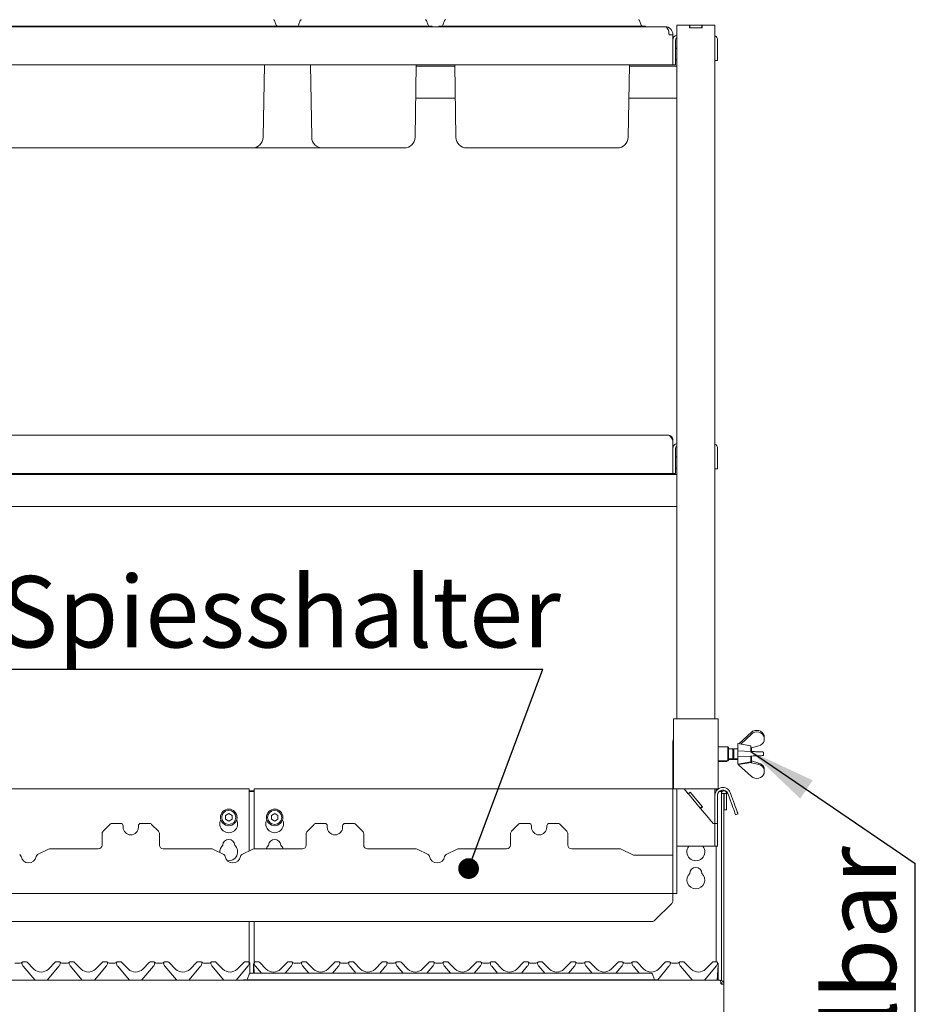
# Paper-space layout 'GMAE+Etagere' of a CAD drawing. Units: millimetres. Extents: x 5 to 415, y 5 to 292.
# Drawn here: x 119 to 162, y 195 to 243 of the extents above; entities that cross this region are included whole.
import ezdxf

# ---------------------------------------------------------------- set-up
doc = ezdxf.new("R2010")
doc.units = ezdxf.units.MM
doc.layers.add('BEMAßUNG', color=96, linetype='Continuous')
doc.styles.add('SLDTEXTSTYLE0', font='TXT', dxfattribs={"width": 0.75})
doc.dimstyles.new('SLDDIMSTYLE0', dxfattribs={"dimtxt": 3.5, "dimasz": 3.302, "dimexe": 0, "dimexo": 0.0625, "dimgap": 0.875, "dimtad": 1, "dimlfac": 16, "dimrnd": 1e-09, "dimzin": 12, "dimdsep": 46, "dimtxsty": 'SLDTEXTSTYLE0', "dimsah": 1, "dimcen": 0.09, "dimadec": 0, "dimazin": 3, "dimtfac": 1, "dimtofl": 0, "dimtmove": 0, "dimatfit": 3, "dimfxl": 0, "dimfrac": 2, "dimtolj": 1, "dimtzin": 12, "dimarcsym": 0})
doc.dimstyles.new('SLDDIMSTYLE3', dxfattribs={"dimtxt": 0.18, "dimasz": 3.302, "dimexe": 0, "dimexo": 0.0625, "dimgap": 0, "dimtad": 0, "dimtih": 1, "dimtoh": 1, "dimdec": 0, "dimrnd": 1e-09, "dimzin": 0, "dimdsep": 46, "dimtxsty": 'Standard', "dimsah": 1, "dimcen": 0.09, "dimadec": 0, "dimazin": 0, "dimtfac": 3.302, "dimtdec": 0, "dimtofl": 0, "dimtmove": 0, "dimatfit": 3, "dimfxl": 0, "dimfrac": 2, "dimtolj": 1, "dimtzin": 0, "dimarcsym": 0})
doc.dimstyles.new('SLDDIMSTYLE4', dxfattribs={"dimtxt": 0.18, "dimasz": 1.016, "dimexe": 0, "dimexo": 0.0625, "dimgap": 0, "dimtad": 0, "dimtih": 1, "dimtoh": 1, "dimdec": 0, "dimrnd": 1e-09, "dimzin": 0, "dimdsep": 46, "dimtxsty": 'Standard', "dimblk1": 'DOT', "dimblk2": 'DOT', "dimsah": 1, "dimcen": 0.09, "dimadec": 0, "dimazin": 0, "dimtfac": 1.016, "dimtdec": 0, "dimtofl": 0, "dimtmove": 0, "dimatfit": 3, "dimldrblk": 'DOT', "dimfxl": 0, "dimfrac": 2, "dimtolj": 1, "dimtzin": 0, "dimarcsym": 0})

# ---------------------------------------------------------------- blocks, each defined once
blk = doc.blocks.new('_D_16')
at = {"layer": 'BEMAßUNG'}
for p, q in [((45.411, 243.575), (45.411, 249.064)), ((152.661, 243.575), (152.661, 249.064)), ((45.411, 248.064), (152.661, 248.064))]:
    blk.add_line(p, q, dxfattribs=at)
for points in [[(45.411, 248.064), (48.713, 247.556), (48.713, 248.572)], [(152.661, 248.064), (149.359, 248.572), (149.359, 247.556)]]:
    blk.add_solid(points, dxfattribs=at)
at = {"layer": 'BEMAßUNG', "insert": (98.918, 252.576), "char_height": 3.5, "attachment_point": 1, "style": 'SLDTEXTSTYLE0'}
blk.add_mtext('1716', dxfattribs=at)
blk = doc.blocks.new('SW_NOTE_13')
at = {"layer": 'BEMAßUNG', "color": 0}
blk.add_line((-26.198, 0), (0, 0), dxfattribs=at)
at = {"layer": 'BEMAßUNG', "color": 0, "insert": (-26.596, 4.571), "char_height": 3.5, "attachment_point": 1, "style": 'SLDTEXTSTYLE0'}
blk.add_mtext('Spiesshalter', dxfattribs=at)
blk = doc.blocks.new('_DOT')
at = {"color": 0, "linetype": 'ByBlock', "lineweight": -2}
blk.add_line((-0.5, 0), (-1, 0), dxfattribs=at)
at = {"color": 0, "linetype": 'ByBlock', "const_width": 0.5}
blk.add_lwpolyline([(-0.25, 0, 1), (0.25, 0, 1)], format="xyb", close=True, dxfattribs=at)
blk = doc.blocks.new('SW_NOTE_14')
at = {"layer": 'BEMAßUNG', "color": 0}
blk.add_line((0, -40.291), (0, 0), dxfattribs=at)
at = {"layer": 'BEMAßUNG', "color": 0, "insert": (-4.445, -40.758), "char_height": 3.5, "attachment_point": 1, "rotation": 90, "style": 'SLDTEXTSTYLE0'}
blk.add_mtext('vertikal einstellbar', dxfattribs=at)

psp = doc.layouts.new('GMAE+Etagere')

# ---------------------------------------------------------------- linework, layer by layer
at = {"color": 7, "linetype": 'Continuous', "lineweight": 15}
for p, q in [((131.09379, 242.79978), (131.1776, 242.56953)), ((132.35384, 242.79978), (132.27003, 242.56953)), ((138.53129, 242.79978), (138.61509, 242.56953)), ((139.41634, 242.79978), (139.33253, 242.56953)), ((148.96879, 242.79978), (149.0526, 242.56953)), ((150.78631, 242.57528), (150.78631, 208.60653)), ((151.11131, 242.57528), (150.78631, 242.57528)), ((151.41131, 242.57528), (151.11131, 242.57528)), ((151.41131, 242.45028), (151.41131, 242.57528)), ((151.41131, 242.57528), (151.42381, 242.57528)), ((151.42381, 242.45028), (151.42381, 242.57528)), ((151.42381, 242.57528), (152.02382, 242.57528)), ((152.02382, 242.45028), (152.02382, 242.57528)), ((152.02382, 242.57528), (152.03631, 242.57528)), ((152.03631, 242.45028), (152.03631, 242.57528)), ((152.33631, 242.57528), (152.03631, 242.57528)), ((152.66131, 242.57528), (152.33631, 242.57528)), ((152.66131, 242.57528), (152.66131, 208.60653)), ((47.86756, 242.49716), (150.20507, 242.49716)), ((112.03757, 242.52841), (130.41006, 242.52841)), ((130.41006, 242.52841), (131.38006, 242.52841)), ((131.38006, 242.52841), (131.38006, 242.49716)), ((131.38006, 242.52841), (132.06757, 242.52841)), ((132.06757, 242.52841), (132.06757, 242.49716)), ((132.06757, 242.52841), (133.03757, 242.52841)), ((133.03757, 242.52841), (137.84756, 242.52841)), ((137.84756, 242.52841), (138.81756, 242.52841)), ((138.81756, 242.52841), (138.81756, 242.49716)), ((139.13006, 242.52841), (140.10007, 242.52841)), ((139.13006, 242.52841), (139.13006, 242.49716)), ((140.10007, 242.52841), (148.28506, 242.52841)), ((148.28506, 242.52841), (149.25506, 242.52841)), ((149.25506, 242.52841), (149.25506, 242.49716)), ((150.22381, 242.49716), (150.20507, 242.49716)), ((150.22381, 242.49553), (150.22381, 242.49716)), ((150.41132, 242.10341), (150.41132, 242.12216)), ((150.59881, 242.10341), (150.41132, 242.10341)), ((150.59881, 242.10341), (150.59881, 242.12216)), ((150.59881, 242.10341), (150.59881, 240.62216)), ((152.03631, 242.45028), (151.41131, 242.45028)), ((151.42381, 242.45028), (152.02382, 242.45028)), ((150.72382, 240.93466), (150.72382, 241.84091)), ((152.78631, 241.15341), (152.78631, 241.84091)), ((152.78631, 241.15341), (152.78631, 240.84091)), ((150.72382, 240.93466), (150.72382, 240.62216)), ((152.78631, 240.84091), (152.66131, 240.84091)), ((150.59881, 240.62216), (47.47381, 240.62216)), ((130.53352, 237.08163), (130.59532, 240.62216)), ((132.91411, 237.08163), (132.85231, 240.62216)), ((137.97102, 237.08163), (138.03282, 240.62216)), ((139.9159, 240.55966), (138.03173, 240.55966)), ((139.97661, 237.08163), (139.91481, 240.62216)), ((148.40852, 237.08163), (148.47032, 240.62216)), ((150.78631, 240.55966), (148.46923, 240.55966)), ((150.72382, 240.62216), (150.59881, 240.62216)), ((139.94318, 238.99716), (138.00445, 238.99716)), ((150.78631, 238.99716), (148.44195, 238.99716)), ((128.13006, 236.55966), (114.31756, 236.55966)), ((130.00235, 236.55966), (128.13006, 236.55966)), ((131.13006, 236.55966), (130.00235, 236.55966)), ((133.44528, 236.55966), (131.13006, 236.55966)), ((135.31756, 236.55966), (133.44528, 236.55966)), ((135.56757, 236.55966), (135.31756, 236.55966)), ((137.43985, 236.55966), (135.56757, 236.55966)), ((142.38006, 236.55966), (140.50778, 236.55966)), ((146.00506, 236.55966), (142.38006, 236.55966)), ((147.87735, 236.55966), (146.00506, 236.55966)), ((47.72382, 222.49716), (150.34881, 222.49716)), ((150.59881, 222.24716), (150.59881, 220.62216)), ((150.72382, 220.93466), (150.72382, 221.84091)), ((152.78631, 221.15341), (152.78631, 221.84091)), ((150.74427, 221.4375), (150.73006, 221.4375)), ((150.73006, 221.41597), (150.73006, 221.4375)), ((150.73006, 220.86932), (150.73006, 221.41597)), ((150.72382, 220.93466), (150.72382, 220.62216)), ((150.73006, 220.86932), (150.74427, 220.86932)), ((152.78631, 221.15341), (152.78631, 220.84091)), ((150.78631, 220.55966), (47.28631, 220.55966)), ((150.59881, 220.62216), (47.47381, 220.62216)), ((150.72382, 220.62216), (150.59881, 220.62216)), ((152.78631, 220.84091), (152.66131, 220.84091)), ((150.78631, 218.99716), (47.28631, 218.99716)), ((150.63006, 208.60653), (150.63006, 205.16903)), ((150.63006, 208.60653), (150.88007, 208.60653)), ((150.88007, 208.60653), (152.56757, 208.60653)), ((152.56757, 208.60653), (152.81756, 208.60653)), ((152.81756, 208.60653), (152.81756, 205.16903)), ((154.44319, 207.93924), (153.82839, 207.38042)), ((153.92233, 207.36398), (154.44319, 207.85333)), ((150.59881, 200.41903), (150.59881, 207.48153)), ((154.41131, 207.27841), (153.78631, 207.38778)), ((153.78631, 207.38778), (153.78631, 206.38778)), ((155.06819, 207.71536), (155.06819, 207.78219)), ((155.06819, 207.71536), (155.06819, 207.52024)), ((153.28631, 207.23153), (152.81756, 207.23153)), ((153.31756, 207.20028), (153.28631, 207.23153)), ((153.28631, 206.54403), (153.28631, 207.23153)), ((153.31756, 207.20028), (153.31756, 206.57528)), ((153.53631, 207.13778), (153.31756, 207.13778)), ((153.5786, 207.13778), (153.53631, 207.0955)), ((153.53631, 207.13778), (153.53631, 206.63778)), ((153.54735, 207.10653), (153.53631, 207.10653)), ((153.78631, 207.13778), (153.5786, 207.13778)), ((153.5786, 207.13778), (153.5786, 206.63778)), ((153.78694, 207.02528), (153.78694, 206.75028)), ((154.41194, 207.00028), (153.78694, 207.02528)), ((154.41131, 207.27841), (154.41131, 207.00031)), ((154.41131, 207.16374), (154.42896, 207.16123)), ((154.42896, 207.16123), (154.44319, 207.1746)), ((154.44256, 207.17401), (154.44256, 206.99906)), ((154.80541, 207.27901), (154.44319, 207.1746)), ((155.03694, 206.80028), (155.03694, 206.97528)), ((152.81756, 206.54403), (153.28631, 206.54403)), ((152.81756, 206.51278), (153.22381, 206.51278)), ((153.22381, 206.51278), (153.25506, 206.54403)), ((153.22381, 206.51278), (153.22381, 206.54403)), ((153.28631, 206.54403), (153.31756, 206.57528)), ((153.31756, 206.63778), (153.53631, 206.63778)), ((153.31756, 206.60653), (153.56756, 206.60653)), ((153.53631, 206.68007), (153.5786, 206.63778)), ((153.56756, 206.64882), (153.56756, 206.60653)), ((153.5786, 206.63778), (153.60985, 206.60653)), ((153.5786, 206.63778), (153.78631, 206.63778)), ((153.60985, 206.63778), (153.60985, 206.60653)), ((153.60985, 206.60653), (153.78631, 206.60653)), ((153.78631, 206.38778), (154.41131, 206.49716)), ((153.78694, 206.75028), (154.41194, 206.77528)), ((153.81756, 206.35653), (154.44256, 206.46591)), ((153.81756, 206.39325), (153.81756, 206.35653)), ((154.41131, 206.77526), (154.41131, 206.49716)), ((154.44319, 206.45255), (154.43077, 206.46384)), ((154.44256, 206.77651), (154.44256, 206.46591)), ((154.44256, 206.53905), (154.44319, 206.53846)), ((154.44319, 206.45255), (154.44319, 206.53846)), ((154.80541, 206.43405), (154.44319, 206.53846)), ((154.44319, 206.45255), (154.80541, 206.3592)), ((154.80541, 206.3592), (154.80541, 206.43405)), ((153.81819, 206.34191), (153.81819, 206.35664)), ((154.44319, 205.77382), (153.81819, 206.34191)), ((155.06819, 206.126), (155.06819, 206.19283)), ((155.06819, 205.93087), (155.06819, 206.126)), ((129.84881, 205.17943), (109.47381, 205.17943)), ((129.84881, 205.17943), (129.84881, 204.99193)), ((129.84881, 205.07014), (130.09881, 205.07014)), ((129.84881, 205.03779), (130.09881, 205.03779)), ((129.84881, 202.12443), (129.84881, 204.99193)), ((150.59881, 205.17943), (130.09881, 205.17943)), ((130.09881, 204.99193), (130.09881, 205.17943)), ((130.09881, 204.99193), (130.09881, 202.23103)), ((150.63006, 205.16903), (150.88007, 205.16903)), ((150.78631, 200.41903), (150.78631, 205.16903)), ((150.88007, 205.16903), (152.56757, 205.16903)), ((151.15158, 205.16903), (151.34875, 204.93405)), ((151.44451, 205.0144), (151.34875, 204.93405)), ((151.45254, 205.00483), (151.35679, 204.92448)), ((151.44451, 205.0144), (152.04712, 204.29624)), ((152.03909, 204.30581), (151.45254, 205.00483)), ((152.56757, 205.16903), (152.81756, 205.16903)), ((152.66131, 205.16903), (152.66131, 204.85653)), ((152.72382, 205.16903), (152.72382, 205.06374)), ((152.72382, 205.07014), (152.72613, 205.07014)), ((152.86016, 205.03779), (152.97381, 205.03779)), ((152.89856, 205.07014), (152.97381, 205.07014)), ((152.97381, 205.07014), (152.97381, 205.03779)), ((152.97381, 205.03779), (152.97381, 204.94716)), ((152.97381, 204.94716), (153.09881, 204.94716)), ((152.97381, 203.47487), (152.97381, 204.94716)), ((153.09881, 203.47487), (153.09881, 204.94716)), ((153.09881, 204.94716), (153.10507, 204.94716)), ((153.10507, 204.94716), (153.10507, 204.13778)), ((153.10507, 204.94716), (153.23006, 204.94716)), ((153.23006, 204.94716), (153.23006, 204.13778)), ((153.28942, 204.94524), (153.35034, 204.77786)), ((153.40689, 204.988), (153.4678, 204.82061)), ((151.35679, 204.92448), (151.34875, 204.93405)), ((151.94333, 204.22546), (151.35679, 204.92448)), ((152.66131, 204.85653), (152.66131, 203.66903)), ((152.78631, 204.85653), (152.78631, 203.66903)), ((152.03909, 204.30581), (151.94333, 204.22546)), ((151.95137, 204.21589), (151.94333, 204.22546)), ((152.04712, 204.29624), (151.95137, 204.21589)), ((151.95137, 204.21589), (152.33631, 203.75712)), ((153.10507, 204.13778), (153.23006, 204.13778)), ((128.84881, 203.96082), (128.68631, 203.867)), ((128.68631, 203.867), (128.68631, 203.67936)), ((128.68631, 203.67936), (128.84881, 203.58554)), ((129.01131, 203.867), (128.84881, 203.96082)), ((128.84881, 203.58554), (129.01131, 203.67936)), ((129.01131, 203.67936), (129.01131, 203.867)), ((131.09881, 203.96082), (130.93631, 203.867)), ((130.93631, 203.867), (130.93631, 203.67936)), ((130.93631, 203.67936), (131.09881, 203.58554)), ((131.26132, 203.867), (131.09881, 203.96082)), ((131.09881, 203.58554), (131.26132, 203.67936)), ((131.26132, 203.67936), (131.26132, 203.867)), ((152.66131, 203.66903), (152.66131, 203.60172)), ((152.66131, 203.60172), (152.66131, 203.48153)), ((152.78631, 203.48153), (152.78631, 203.66903)), ((153.67099, 203.8969), (153.78845, 203.93965)), ((123.02702, 203.42661), (122.69936, 203.09895)), ((123.55069, 203.48153), (123.1596, 203.48153)), ((123.67569, 203.35653), (123.67569, 203.29403)), ((124.42569, 203.29403), (124.42569, 203.35653)), ((124.94177, 203.48153), (124.55069, 203.48153)), ((125.40202, 203.09895), (125.07436, 203.42661)), ((133.02702, 203.42661), (132.69936, 203.09895)), ((133.55069, 203.48153), (133.1596, 203.48153)), ((133.67569, 203.35653), (133.67569, 203.29403)), ((134.42569, 203.29403), (134.42569, 203.35653)), ((134.94178, 203.48153), (134.55069, 203.48153)), ((135.40202, 203.09895), (135.07436, 203.42661)), ((143.02702, 203.42661), (142.69936, 203.09895)), ((143.55069, 203.48153), (143.1596, 203.48153)), ((143.67569, 203.35653), (143.67569, 203.29403)), ((144.42569, 203.29403), (144.42569, 203.35653)), ((144.94177, 203.48153), (144.55069, 203.48153)), ((145.40202, 203.09895), (145.07436, 203.42661)), ((152.66131, 203.48153), (152.56757, 203.48153)), ((152.66131, 203.48153), (152.78631, 203.48153)), ((152.66131, 203.48153), (152.66131, 203.43406)), ((152.66131, 202.35653), (152.66131, 203.43406)), ((152.78631, 203.43406), (152.78631, 203.48153)), ((152.78631, 202.35653), (152.78631, 203.43406)), ((152.97381, 203.47487), (152.97381, 202.81196)), ((153.09881, 202.81196), (153.09881, 203.47487)), ((122.64444, 202.41903), (122.64444, 202.96637)), ((125.45694, 202.96637), (125.45694, 202.41903)), ((132.64444, 202.41903), (132.64444, 202.96637)), ((135.45694, 202.96637), (135.45694, 202.41903)), ((142.64444, 202.41903), (142.64444, 202.96637)), ((145.45694, 202.96637), (145.45694, 202.41903)), ((152.97381, 202.81196), (152.97381, 195.7816)), ((153.09881, 202.81196), (153.09881, 195.60653)), ((120.03066, 202.21271), (119.48941, 201.94996)), ((120.11254, 202.23153), (122.45694, 202.23153)), ((125.64444, 202.23153), (127.98883, 202.23153)), ((128.61197, 201.94996), (128.07072, 202.21271)), ((130.03066, 202.21271), (129.48941, 201.94996)), ((130.11254, 202.23153), (132.45694, 202.23153)), ((135.64444, 202.23153), (137.98884, 202.23153)), ((138.61197, 201.94996), (138.07072, 202.21271)), ((140.03066, 202.21271), (139.48941, 201.94996)), ((140.11254, 202.23153), (142.45694, 202.23153)), ((145.64444, 202.23153), (147.98883, 202.23153)), ((148.63691, 201.93786), (148.07072, 202.21271)), ((151.11131, 202.35653), (150.78631, 202.35653)), ((152.33631, 202.35653), (151.11131, 202.35653)), ((152.66131, 202.35653), (152.33631, 202.35653)), ((152.78631, 202.35653), (152.66131, 202.35653)), ((152.72382, 196.70028), (152.72382, 202.35653)), ((150.59881, 201.91903), (148.71879, 201.91903)), ((150.59881, 200.44716), (150.59881, 201.91903)), ((150.59881, 200.41903), (150.59881, 200.04403)), ((150.78631, 200.04403), (150.78631, 200.41903)), ((47.47381, 200.04403), (150.59881, 200.04403)), ((150.59881, 200.04403), (150.78631, 200.04403)), ((150.59881, 199.83778), (150.59881, 200.04403)), ((150.59881, 199.83778), (150.59881, 199.69357)), ((149.71623, 198.73332), (150.5439, 199.56099)), ((149.58365, 198.67841), (48.48898, 198.67841)), ((129.84881, 196.6686), (129.84881, 198.67841)), ((130.09881, 198.67841), (130.09881, 196.66212)), ((118.3685, 196.63778), (118.64163, 196.63778)), ((118.72296, 196.61557), (118.72287, 196.61581)), ((118.72643, 196.60296), (118.72361, 196.61349)), ((118.92832, 196.70028), (118.78138, 196.70028)), ((119.35011, 195.81415), (118.7889, 196.48297)), ((118.97251, 196.68198), (119.30776, 196.34673)), ((120.53373, 196.48297), (119.97252, 195.81415)), ((120.01487, 196.34673), (120.35012, 196.68198)), ((120.54125, 196.70028), (120.39431, 196.70028)), ((120.59901, 196.61349), (120.59619, 196.60296)), ((120.681, 196.63778), (120.95413, 196.63778)), ((121.03546, 196.61557), (121.03537, 196.61581)), ((121.03893, 196.60296), (121.03611, 196.61349)), ((121.24082, 196.70028), (121.09388, 196.70028)), ((121.66261, 195.81415), (121.1014, 196.48297)), ((121.28501, 196.68198), (121.62026, 196.34673)), ((122.84623, 196.48297), (122.28502, 195.81415)), ((122.32737, 196.34673), (122.66262, 196.68198)), ((122.85375, 196.70028), (122.70681, 196.70028)), ((122.91151, 196.61349), (122.90869, 196.60296)), ((122.9935, 196.63778), (123.26663, 196.63778)), ((123.35143, 196.60296), (123.34861, 196.61349)), ((123.55332, 196.70028), (123.40638, 196.70028)), ((123.97511, 195.81415), (123.4139, 196.48297)), ((123.59751, 196.68198), (123.93276, 196.34673)), ((125.15873, 196.48297), (124.59752, 195.81415)), ((124.63987, 196.34673), (124.97512, 196.68198)), ((125.16625, 196.70028), (125.01931, 196.70028)), ((125.22401, 196.61349), (125.22119, 196.60296)), ((125.306, 196.63778), (125.57913, 196.63778)), ((125.66046, 196.61557), (125.66037, 196.61581)), ((125.66393, 196.60296), (125.66111, 196.61349)), ((125.86582, 196.70028), (125.71888, 196.70028)), ((126.28761, 195.81415), (125.7264, 196.48297)), ((125.91001, 196.68198), (126.24526, 196.34673)), ((127.47123, 196.48297), (126.91002, 195.81415)), ((126.95237, 196.34673), (127.28762, 196.68198)), ((127.47875, 196.70028), (127.33181, 196.70028)), ((127.53651, 196.61349), (127.53369, 196.60296)), ((127.6185, 196.63778), (127.89163, 196.63778)), ((127.97296, 196.61557), (127.97287, 196.61581)), ((127.97643, 196.60296), (127.97361, 196.61349)), ((128.17832, 196.70028), (128.03138, 196.70028)), ((128.60011, 195.81415), (128.0389, 196.48297)), ((128.22251, 196.68198), (128.55776, 196.34673)), ((129.78373, 196.48297), (129.22252, 195.81415)), ((129.26487, 196.34673), (129.60012, 196.68198)), ((129.79125, 196.70028), (129.64431, 196.70028)), ((129.84901, 196.61349), (129.84619, 196.60296)), ((129.87964, 196.56883), (129.87964, 196.58275)), ((129.87964, 196.45796), (129.87964, 196.56883)), ((129.87964, 196.1284), (129.87964, 196.45796)), ((130.06757, 196.54715), (130.06757, 196.57265)), ((130.06757, 196.53958), (130.06757, 196.54715)), ((130.06757, 196.13778), (130.06757, 196.53958)), ((130.07237, 196.54613), (130.07104, 196.5714)), ((130.07332, 196.52796), (130.07237, 196.54613)), ((130.09377, 196.13778), (130.07332, 196.52796)), ((130.08188, 196.62244), (130.09624, 196.6548)), ((130.08338, 196.62302), (130.09592, 196.65362)), ((130.09796, 196.61557), (130.09787, 196.61581)), ((130.10144, 196.60296), (130.09861, 196.61349)), ((130.30332, 196.70028), (130.15638, 196.70028)), ((130.45355, 196.13778), (130.1639, 196.48297)), ((130.34751, 196.68198), (130.68276, 196.34673)), ((131.38987, 196.34673), (131.72511, 196.68198)), ((131.90873, 196.48297), (131.61908, 196.13778)), ((131.91625, 196.70028), (131.76931, 196.70028)), ((131.97401, 196.61349), (131.97119, 196.60296)), ((132.056, 196.63778), (132.32913, 196.63778)), ((132.41112, 196.61349), (132.41394, 196.60296)), ((132.61582, 196.70028), (132.46888, 196.70028)), ((132.4764, 196.48297), (132.76605, 196.13778)), ((132.66001, 196.68198), (132.99526, 196.34673)), ((133.70237, 196.34673), (134.03761, 196.68198)), ((133.93158, 196.13778), (134.22123, 196.48297)), ((134.22875, 196.70028), (134.08181, 196.70028)), ((134.28369, 196.60296), (134.28651, 196.61349)), ((134.3685, 196.63778), (134.64163, 196.63778)), ((134.72296, 196.61557), (134.72287, 196.61581)), ((134.72362, 196.61349), (134.72644, 196.60296)), ((134.92832, 196.70028), (134.78138, 196.70028)), ((134.7889, 196.48297), (135.07855, 196.13778)), ((134.97251, 196.68198), (135.30776, 196.34673)), ((136.01487, 196.34673), (136.35011, 196.68198)), ((136.24408, 196.13778), (136.53373, 196.48297)), ((136.54125, 196.70028), (136.39431, 196.70028)), ((136.59619, 196.60296), (136.59901, 196.61349)), ((136.681, 196.63778), (136.95413, 196.63778)), ((137.03894, 196.60296), (137.03612, 196.61349)), ((137.24082, 196.70028), (137.09388, 196.70028)), ((137.39105, 196.13778), (137.1014, 196.48297)), ((137.28501, 196.68198), (137.62026, 196.34673)), ((138.32737, 196.34673), (138.66261, 196.68198)), ((138.84623, 196.48297), (138.55658, 196.13778)), ((138.85375, 196.70028), (138.70681, 196.70028)), ((138.91151, 196.61349), (138.90869, 196.60296)), ((138.9935, 196.63778), (139.26663, 196.63778)), ((139.34796, 196.61557), (139.34787, 196.61581)), ((139.35144, 196.60296), (139.34862, 196.61349)), ((139.55332, 196.70028), (139.40638, 196.70028)), ((139.70355, 196.13778), (139.4139, 196.48297)), ((139.59751, 196.68198), (139.93276, 196.34673)), ((140.63987, 196.34673), (140.97511, 196.68198)), ((141.15873, 196.48297), (140.86908, 196.13778)), ((141.16625, 196.70028), (141.01931, 196.70028)), ((141.22401, 196.61349), (141.22119, 196.60296)), ((141.306, 196.63778), (141.57913, 196.63778)), ((141.66394, 196.60296), (141.66112, 196.61349)), ((141.86582, 196.70028), (141.71888, 196.70028)), ((142.01605, 196.13778), (141.7264, 196.48297)), ((141.91001, 196.68198), (142.24526, 196.34673)), ((142.95237, 196.34673), (143.28761, 196.68198)), ((143.47123, 196.48297), (143.18158, 196.13778)), ((143.47875, 196.70028), (143.33181, 196.70028)), ((143.53651, 196.61349), (143.53369, 196.60296)), ((143.6185, 196.63778), (143.89163, 196.63778)), ((143.97644, 196.60296), (143.97362, 196.61349)), ((144.17832, 196.70028), (144.03138, 196.70028)), ((144.32855, 196.13778), (144.0389, 196.48297)), ((144.22251, 196.68198), (144.55776, 196.34673)), ((145.26487, 196.34673), (145.60011, 196.68198)), ((145.78373, 196.48297), (145.49408, 196.13778)), ((145.79125, 196.70028), (145.64431, 196.70028)), ((145.84901, 196.61349), (145.84619, 196.60296)), ((145.931, 196.63778), (146.20413, 196.63778)), ((146.28894, 196.60296), (146.28612, 196.61349)), ((146.49082, 196.70028), (146.34388, 196.70028)), ((146.64105, 196.13778), (146.3514, 196.48297)), ((146.53501, 196.68198), (146.87026, 196.34673)), ((147.57737, 196.34673), (147.91261, 196.68198)), ((148.09623, 196.48297), (147.80658, 196.13778)), ((148.10375, 196.70028), (147.95681, 196.70028)), ((148.16151, 196.61349), (148.15869, 196.60296)), ((148.2435, 196.63778), (148.51663, 196.63778)), ((148.59796, 196.61557), (148.59787, 196.61581)), ((148.60144, 196.60296), (148.59862, 196.61349)), ((148.80332, 196.70028), (148.65638, 196.70028)), ((148.95355, 196.13778), (148.6639, 196.48297)), ((148.84751, 196.68198), (149.18276, 196.34673)), ((150.40873, 196.48297), (149.85686, 195.82528)), ((149.88987, 196.34673), (150.22511, 196.68198)), ((150.41625, 196.70028), (150.26931, 196.70028)), ((150.47401, 196.61349), (150.47119, 196.60296)), ((150.556, 196.63778), (150.82913, 196.63778)), ((150.91394, 196.60296), (150.91112, 196.61349)), ((151.11582, 196.70028), (150.96888, 196.70028)), ((151.53761, 195.81415), (150.9764, 196.48297)), ((151.16001, 196.68198), (151.49526, 196.34673)), ((152.72123, 196.48297), (152.16002, 195.81415)), ((152.20237, 196.34673), (152.53761, 196.68198)), ((152.72875, 196.70028), (152.58181, 196.70028)), ((152.81181, 196.52796), (152.77334, 195.79403)), ((152.78651, 196.61349), (152.78369, 196.60296)), ((152.78921, 196.65362), (152.80175, 196.62302)), ((152.81276, 196.54613), (152.81181, 196.52796)), ((152.81409, 196.5714), (152.81276, 196.54613)), ((152.81756, 196.54715), (152.81756, 196.53958)), ((152.81756, 196.53958), (152.81756, 195.79403)), ((45.16131, 195.79403), (152.91131, 195.79403)), ((119.36816, 195.79403), (119.35011, 195.81415)), ((119.97252, 195.81415), (119.95447, 195.79403)), ((121.68066, 195.79403), (121.66261, 195.81415)), ((122.28502, 195.81415), (122.26697, 195.79403)), ((123.99316, 195.79403), (123.97511, 195.81415)), ((124.59752, 195.81415), (124.57947, 195.79403)), ((126.30566, 195.79403), (126.28761, 195.81415)), ((126.91002, 195.81415), (126.89197, 195.79403)), ((128.61816, 195.79403), (128.60011, 195.81415)), ((129.22252, 195.81415), (129.20447, 195.79403)), ((129.56756, 195.82528), (130.53757, 195.82528)), ((129.56756, 195.82528), (129.56756, 195.79403)), ((129.85384, 196.09666), (129.77003, 195.86641)), ((129.91257, 196.13778), (130.53757, 196.13778)), ((130.53757, 196.13778), (148.91006, 196.13778)), ((130.53757, 195.82528), (148.91006, 195.82528)), ((148.91006, 196.13778), (149.53506, 196.13778)), ((148.91006, 195.82528), (149.88006, 195.82528)), ((149.59379, 196.09666), (149.6776, 195.86641)), ((149.88006, 195.82528), (149.88006, 195.79403)), ((151.55566, 195.79403), (151.53761, 195.81415)), ((152.16002, 195.81415), (152.14197, 195.79403)), ((152.96087, 195.60653), (153.09881, 195.60653)), ((152.97381, 195.67536), (152.97381, 195.60653)), ((153.09881, 195.60653), (153.09881, 192.76278))]:
    psp.add_line(p, q, dxfattribs=at)
at = {"color": 7, "linetype": 'Continuous', "lineweight": 15, "flags": 128}
for points in [[(150.73006, 221.4375), (150.72745, 221.45065), (150.72382, 221.45726)], [(150.78631, 221.43113), (150.77198, 221.43477), (150.74427, 221.4375)], [(150.72382, 220.84955), (150.72745, 220.85616), (150.73006, 220.86932)], [(150.74427, 220.86932), (150.77198, 220.87204), (150.78631, 220.87568)], [(155.03694, 206.97528), (155.01082, 206.97633), (154.97292, 206.97784), (154.92456, 206.97978), (154.86746, 206.98206), (154.80363, 206.98461), (154.73533, 206.98735), (154.66497, 206.99016), (154.59504, 206.99296), (154.52801, 206.99564), (154.46625, 206.99811), (154.41194, 207.00028)], [(154.41194, 206.77528), (154.46625, 206.77745), (154.52801, 206.77992), (154.59504, 206.78261), (154.66497, 206.7854), (154.73533, 206.78822), (154.80363, 206.79095), (154.86746, 206.7935), (154.92456, 206.79579), (154.97292, 206.79772), (155.01082, 206.79924), (155.03694, 206.80028)], [(153.35034, 204.77786), (153.4005, 204.64005), (153.44943, 204.50563), (153.49591, 204.37791), (153.53881, 204.26004), (153.57707, 204.15493), (153.60975, 204.06515), (153.63604, 203.99292), (153.65529, 203.94002), (153.66704, 203.90774), (153.67099, 203.8969)], [(153.78845, 203.93965), (153.7845, 203.9505), (153.77276, 203.98277), (153.7535, 204.03567), (153.72721, 204.1079), (153.69454, 204.19768), (153.65627, 204.3028), (153.61337, 204.42066), (153.56689, 204.54838), (153.51797, 204.6828), (153.4678, 204.82061)], [(152.56757, 203.48153), (152.51815, 203.54042), (152.46163, 203.60778), (152.40022, 203.68096), (152.33631, 203.75712)], [(130.07407, 196.60696), (130.07571, 196.61087), (130.07598, 196.61148)]]:
    psp.add_lwpolyline(points, dxfattribs=at)
at = {"color": 7, "linetype": 'Continuous', "lineweight": 15}
for centre, radius in [((128.84881, 203.77318), 0.40625), ((128.84881, 203.77318), 0.34375), ((131.09881, 203.77318), 0.40625), ((131.09881, 203.77318), 0.34375)]:
    psp.add_circle(centre, radius, dxfattribs=at)
for centre, radius, start, end in [((131.03506, 242.77841), 0.0625, 20, 90), ((131.23633, 242.59091), 0.0625, 200, 270), ((132.2113, 242.59091), 0.0625, 270, 340), ((132.41257, 242.77841), 0.0625, 90, 160), ((138.47256, 242.77841), 0.0625, 20, 90), ((138.67383, 242.59091), 0.0625, 200, 270), ((139.2738, 242.59091), 0.0625, 270, 340), ((139.47507, 242.77841), 0.0625, 90, 160), ((148.91006, 242.77841), 0.0625, 20, 90), ((149.11133, 242.59091), 0.0625, 200, 270), ((150.22381, 242.12216), 0.375, 0, 90), ((150.22381, 242.12216), 0.1875, 0, 5.724813), ((150.84881, 241.84091), 0.25, 104.477512, 180), ((150.84881, 241.84091), 0.125, 120, 180), ((152.53631, 241.84091), 0.25, 0, 60), ((150.72381, 241.38153), 0.06875, 24.619977, 90), ((150.72381, 240.92528), 0.06875, 270, 335.380023), ((130.00235, 237.09091), 0.53125, 270, 359), ((133.44528, 237.09091), 0.53125, 181, 270), ((137.43985, 237.09091), 0.53125, 270, 359), ((140.50778, 237.09091), 0.53125, 181, 270), ((147.87735, 237.09091), 0.53125, 270, 359), ((150.84881, 221.84091), 0.25, 104.477512, 180), ((150.84881, 221.84091), 0.125, 120, 180), ((152.53631, 221.84091), 0.25, 0, 60), ((150.97381, 207.48153), 0.375, 156.443536, 180), ((153.04569, 204.85653), 0.38438, 20, 180), ((153.04569, 204.85653), 0.25938, 20, 180), ((153.10194, 204.94716), 0.12813, 0, 180), ((128.84881, 203.46068), 0.4375, 153.026945, 26.973055), ((131.09881, 203.46068), 0.4375, 153.026945, 26.973055), ((122.83194, 202.96637), 0.1875, 135, 180), ((123.1596, 203.29403), 0.1875, 90, 135), ((123.55069, 203.35653), 0.125, 0, 90), ((124.05069, 203.29403), 0.375, 180, 0), ((124.55069, 203.35653), 0.125, 90, 180), ((124.94177, 203.29403), 0.1875, 45, 90), ((125.26944, 202.96637), 0.1875, 0, 45), ((132.83194, 202.96637), 0.1875, 135, 180), ((133.1596, 203.29403), 0.1875, 90, 135), ((133.55069, 203.35653), 0.125, 0, 90), ((134.05069, 203.29403), 0.375, 180, 0), ((134.55069, 203.35653), 0.125, 90, 180), ((134.94177, 203.29403), 0.1875, 45, 90), ((135.26944, 202.96637), 0.1875, 0, 45), ((142.83194, 202.96637), 0.1875, 135, 180), ((143.1596, 203.29403), 0.1875, 90, 135), ((143.55069, 203.35653), 0.125, 0, 90), ((144.05069, 203.29403), 0.375, 180, 0), ((144.55069, 203.35653), 0.125, 90, 180), ((144.94177, 203.29403), 0.1875, 45, 90), ((145.26944, 202.96637), 0.1875, 0, 45), ((128.84881, 202.39818), 0.29688, 1.734216, 178.265784), ((131.09881, 202.39818), 0.29688, 1.734216, 178.265784), ((120.11254, 202.04403), 0.1875, 90, 115.893647), ((122.45694, 202.41903), 0.1875, 270, 0), ((125.64444, 202.41903), 0.1875, 180, 270), ((127.98883, 202.04403), 0.1875, 64.106353, 90), ((128.84881, 202.08568), 0.4375, 132.707871, 185.135366), ((128.84881, 202.08568), 0.4375, 261.851479, 47.292129), ((130.11254, 202.04403), 0.1875, 90, 115.893647), ((131.09881, 202.08568), 0.4375, 132.707871, 160.525786), ((131.09881, 202.08568), 0.4375, 19.474214, 47.292129), ((132.45694, 202.41903), 0.1875, 270, 0), ((135.64444, 202.41903), 0.1875, 180, 270), ((137.98883, 202.04403), 0.1875, 64.106353, 90), ((140.11254, 202.04403), 0.1875, 90, 115.893647), ((142.45694, 202.41903), 0.1875, 270, 0), ((145.64444, 202.41903), 0.1875, 180, 270), ((147.98883, 202.04403), 0.1875, 64.106353, 90), ((151.72381, 202.08568), 0.4375, 141.749786, 38.250214), ((118.55738, 201.83751), 0.125, 9.383112, 64.106353), ((119.05069, 201.91903), 0.375, 189.383112, 350.616888), ((119.544, 201.83751), 0.125, 115.893647, 170.616888), ((128.55738, 201.83751), 0.125, 9.383112, 64.106353), ((129.05069, 201.91903), 0.375, 189.383112, 350.616888), ((129.544, 201.83751), 0.125, 115.893647, 170.616888), ((138.55738, 201.83751), 0.125, 9.383112, 64.106353), ((139.05069, 201.91903), 0.375, 189.383112, 350.616888), ((139.544, 201.83751), 0.125, 115.893647, 170.616888), ((148.71879, 202.10653), 0.1875, 244.106353, 270), ((151.72381, 201.02318), 0.29688, 1.734216, 178.265784), ((151.72381, 200.71068), 0.4375, 132.707871, 47.292129), ((150.41131, 199.69357), 0.1875, 315, 0), ((149.58365, 198.86591), 0.1875, 270, 315), ((118.64163, 196.76278), 0.125, 270, 318.189685), ((118.78138, 196.63778), 0.0625, 90, 200.582312), ((118.69947, 196.60702), 0.025, 15, 20.582312), ((119.02829, 196.68384), 0.3125, 195, 220), ((118.92832, 196.63778), 0.0625, 45, 90), ((119.66131, 196.70028), 0.5, 225, 315), ((120.39431, 196.63778), 0.0625, 90, 135), ((120.29434, 196.68384), 0.3125, 320, 345), ((120.54125, 196.63778), 0.0625, 339.417688, 90), ((120.681, 196.76278), 0.125, 221.810315, 270), ((120.62316, 196.60702), 0.025, 159.417688, 165), ((120.95413, 196.76278), 0.125, 270, 318.189685), ((121.09388, 196.63778), 0.0625, 90, 200.582312), ((121.01197, 196.60702), 0.025, 15, 20.582312), ((121.34079, 196.68384), 0.3125, 195, 220), ((121.24082, 196.63778), 0.0625, 45, 90), ((121.97381, 196.70028), 0.5, 225, 315), ((122.70681, 196.63778), 0.0625, 90, 135), ((122.60684, 196.68384), 0.3125, 320, 345), ((122.85375, 196.63778), 0.0625, 339.417688, 90), ((122.9935, 196.76278), 0.125, 221.810315, 270), ((122.93566, 196.60702), 0.025, 159.417688, 165), ((123.26663, 196.76278), 0.125, 270, 318.189685), ((123.40638, 196.63778), 0.0625, 90, 200.582312), ((123.32447, 196.60702), 0.025, 15, 20.582312), ((123.65329, 196.68384), 0.3125, 195, 220), ((123.55332, 196.63778), 0.0625, 45, 90), ((124.28631, 196.70028), 0.5, 225, 315), ((125.01931, 196.63778), 0.0625, 90, 135), ((124.91934, 196.68384), 0.3125, 320, 345), ((125.16625, 196.63778), 0.0625, 339.417688, 90), ((125.306, 196.76278), 0.125, 221.810315, 270), ((125.24816, 196.60702), 0.025, 159.417688, 165), ((125.57913, 196.76278), 0.125, 270, 318.189685), ((125.71888, 196.63778), 0.0625, 90, 200.582312), ((125.63697, 196.60702), 0.025, 15, 20.582312), ((125.96579, 196.68384), 0.3125, 195, 220), ((125.86582, 196.63778), 0.0625, 45, 90), ((126.59881, 196.70028), 0.5, 225, 315), ((127.33181, 196.63778), 0.0625, 90, 135), ((127.23184, 196.68384), 0.3125, 320, 345), ((127.47875, 196.63778), 0.0625, 339.417688, 90), ((127.6185, 196.76278), 0.125, 221.810315, 270), ((127.56066, 196.60702), 0.025, 159.417688, 165), ((127.89163, 196.76278), 0.125, 270, 318.189685), ((128.03138, 196.63778), 0.0625, 90, 200.582312), ((127.94947, 196.60702), 0.025, 15, 20.582312), ((128.27829, 196.68384), 0.3125, 195, 220), ((128.17832, 196.63778), 0.0625, 45, 90), ((128.91131, 196.70028), 0.5, 225, 315), ((129.64431, 196.63778), 0.0625, 90, 135), ((129.54434, 196.68384), 0.3125, 320, 345), ((129.79125, 196.63778), 0.0625, 339.417688, 90), ((129.931, 196.76278), 0.125, 221.810315, 245.736906), ((129.87316, 196.60702), 0.025, 159.417688, 165), ((130.15638, 196.63778), 0.0625, 90, 200.582312), ((130.07447, 196.60702), 0.025, 15, 20.582312), ((130.40329, 196.68384), 0.3125, 195, 220), ((130.30332, 196.63778), 0.0625, 45, 90), ((131.03631, 196.70028), 0.5, 225, 315), ((131.76931, 196.63778), 0.0625, 90, 135), ((131.66934, 196.68384), 0.3125, 320, 345), ((131.91625, 196.63778), 0.0625, 339.417688, 90), ((132.056, 196.76278), 0.125, 221.810315, 270), ((131.99816, 196.60702), 0.025, 159.417688, 165), ((132.32913, 196.76278), 0.125, 270, 318.189685), ((132.46888, 196.63778), 0.0625, 90, 200.582312), ((132.38697, 196.60702), 0.025, 15, 20.582312), ((132.71579, 196.68384), 0.3125, 195, 220), ((132.61582, 196.63778), 0.0625, 45, 90), ((133.34881, 196.70028), 0.5, 225, 315), ((134.08181, 196.63778), 0.0625, 90, 135), ((133.98184, 196.68384), 0.3125, 320, 345), ((134.22875, 196.63778), 0.0625, 339.417688, 90), ((134.3685, 196.76278), 0.125, 221.810315, 270), ((134.31066, 196.60702), 0.025, 159.417688, 165), ((134.64163, 196.76278), 0.125, 270, 318.189685), ((134.78138, 196.63778), 0.0625, 90, 200.582312), ((134.69947, 196.60702), 0.025, 15, 20.582312), ((135.02829, 196.68384), 0.3125, 195, 220), ((134.92832, 196.63778), 0.0625, 45, 90), ((135.66131, 196.70028), 0.5, 225, 315), ((136.39431, 196.63778), 0.0625, 90, 135), ((136.29434, 196.68384), 0.3125, 320, 345), ((136.54125, 196.63778), 0.0625, 339.417688, 90), ((136.681, 196.76278), 0.125, 221.810315, 270), ((136.62316, 196.60702), 0.025, 159.417688, 165), ((136.95413, 196.76278), 0.125, 270, 318.189685), ((137.09388, 196.63778), 0.0625, 90, 200.582312), ((137.01197, 196.60702), 0.025, 15, 20.582312), ((137.34079, 196.68384), 0.3125, 195, 220), ((137.24082, 196.63778), 0.0625, 45, 90), ((137.97381, 196.70028), 0.5, 225, 315), ((138.70681, 196.63778), 0.0625, 90, 135), ((138.60684, 196.68384), 0.3125, 320, 345), ((138.85375, 196.63778), 0.0625, 339.417688, 90), ((138.9935, 196.76278), 0.125, 221.810315, 270), ((138.93566, 196.60702), 0.025, 159.417688, 165), ((139.26663, 196.76278), 0.125, 270, 318.189685), ((139.40638, 196.63778), 0.0625, 90, 200.582312), ((139.32447, 196.60702), 0.025, 15, 20.582312), ((139.65329, 196.68384), 0.3125, 195, 220), ((139.55332, 196.63778), 0.0625, 45, 90), ((140.28631, 196.70028), 0.5, 225, 315), ((141.01931, 196.63778), 0.0625, 90, 135), ((140.91934, 196.68384), 0.3125, 320, 345), ((141.16625, 196.63778), 0.0625, 339.417688, 90), ((141.306, 196.76278), 0.125, 221.810315, 270), ((141.24816, 196.60702), 0.025, 159.417688, 165), ((141.57913, 196.76278), 0.125, 270, 318.189685), ((141.71888, 196.63778), 0.0625, 90, 200.582312), ((141.63697, 196.60702), 0.025, 15, 20.582312), ((141.96579, 196.68384), 0.3125, 195, 220), ((141.86582, 196.63778), 0.0625, 45, 90), ((142.59881, 196.70028), 0.5, 225, 315), ((143.33181, 196.63778), 0.0625, 90, 135), ((143.23184, 196.68384), 0.3125, 320, 345), ((143.47875, 196.63778), 0.0625, 339.417688, 90), ((143.6185, 196.76278), 0.125, 221.810315, 270), ((143.56066, 196.60702), 0.025, 159.417688, 165), ((143.89163, 196.76278), 0.125, 270, 318.189685), ((144.03138, 196.63778), 0.0625, 90, 200.582312), ((143.94947, 196.60702), 0.025, 15, 20.582312), ((144.27829, 196.68384), 0.3125, 195, 220), ((144.17832, 196.63778), 0.0625, 45, 90), ((144.91131, 196.70028), 0.5, 225, 315), ((145.64431, 196.63778), 0.0625, 90, 135), ((145.54434, 196.68384), 0.3125, 320, 345), ((145.79125, 196.63778), 0.0625, 339.417688, 90), ((145.931, 196.76278), 0.125, 221.810315, 270), ((145.87316, 196.60702), 0.025, 159.417688, 165), ((146.20413, 196.76278), 0.125, 270, 318.189685), ((146.34388, 196.63778), 0.0625, 90, 200.582312), ((146.26197, 196.60702), 0.025, 15, 20.582312), ((146.59079, 196.68384), 0.3125, 195, 220), ((146.49082, 196.63778), 0.0625, 45, 90), ((147.22381, 196.70028), 0.5, 225, 315), ((147.95681, 196.63778), 0.0625, 90, 135), ((147.85684, 196.68384), 0.3125, 320, 345), ((148.10375, 196.63778), 0.0625, 339.417688, 90), ((148.2435, 196.76278), 0.125, 221.810315, 270), ((148.18566, 196.60702), 0.025, 159.417688, 165), ((148.51663, 196.76278), 0.125, 270, 318.189685), ((148.65638, 196.63778), 0.0625, 90, 200.582312), ((148.57447, 196.60702), 0.025, 15, 20.582312), ((148.90329, 196.68384), 0.3125, 195, 220), ((148.80332, 196.63778), 0.0625, 45, 90), ((149.53631, 196.70028), 0.5, 225, 315), ((150.26931, 196.63778), 0.0625, 90, 135), ((150.16934, 196.68384), 0.3125, 320, 345), ((150.41625, 196.63778), 0.0625, 339.417688, 90), ((150.556, 196.76278), 0.125, 221.810315, 270), ((150.49816, 196.60702), 0.025, 159.417688, 165), ((150.82913, 196.76278), 0.125, 270, 318.189685), ((150.96888, 196.63778), 0.0625, 90, 200.582312), ((150.88697, 196.60702), 0.025, 15, 20.582312), ((151.21579, 196.68384), 0.3125, 195, 220), ((151.11582, 196.63778), 0.0625, 45, 90), ((151.84881, 196.70028), 0.5, 225, 315), ((152.58181, 196.63778), 0.0625, 90, 135), ((152.48184, 196.68384), 0.3125, 320, 345), ((152.72875, 196.63778), 0.0625, 339.417688, 90), ((152.81066, 196.60702), 0.025, 159.417688, 165), ((152.72381, 196.57265), 0.09375, 10.640118, 32.078606), ((129.7113, 195.88778), 0.0625, 270, 340), ((129.91257, 196.07528), 0.0625, 90, 160), ((149.53506, 196.07528), 0.0625, 20, 90), ((149.73633, 195.88778), 0.0625, 200, 270)]:
    psp.add_arc(centre, radius, start, end, dxfattribs=at)
for centre, major_axis, ratio, start_param, end_param in [((150.20506, 242.10341), (0, 0.39375), 0.52380952, 4.71238898, 6.28318531), ((154.70835, 207.69012), (0.37329, -0.03874), 0.92276174, 0.38084483, 2.45167759), ((154.70835, 207.6123), (0.37329, 0.03874), 0.92276174, 0.18987864, 2.26071139), ((154.70835, 207.6123), (0.37329, 0.03874), 0.92276174, 4.87870527, 5.90234048), ((154.70835, 206.10076), (0.37329, -0.03874), 0.92276174, 0.38084483, 1.40448003), ((154.70835, 206.02294), (0.37329, 0.03874), 0.92276174, 3.83150772, 5.90234048), ((154.70835, 206.02294), (0.37329, 0.03874), 0.92276174, 0.18987864, 1.21351384)]:
    psp.add_ellipse(centre, major_axis=major_axis, ratio=ratio, start_param=start_param, end_param=end_param, dxfattribs=at)
for points, knots in [([(150.34881, 222.49716), (150.37004, 222.49325), (150.41251, 222.48544), (150.47622, 222.42548), (150.53835, 222.34223), (150.5792, 222.27801), (150.59881, 222.24716)], [0, 0, 0, 0, 0.254646394, 0.509544345, 0.76443457, 1, 1, 1, 1]), ([(150.59881, 222.24716), (150.59506, 222.27992), (150.58754, 222.34544), (150.52973, 222.42807), (150.44709, 222.48588), (150.38157, 222.4934), (150.34881, 222.49716)], [0, 0, 0, 0, 0.2499947, 0.50000189, 0.74999672, 1, 1, 1, 1]), ([(123.34832, 196.61464), (123.34818, 196.61501), (123.34793, 196.61564), (123.34789, 196.61576), (123.34787, 196.61581)], [0, 0, 0, 0, 0.57676714, 1, 1, 1, 1]), ([(129.87964, 196.58275), (129.87964, 196.58603), (129.87964, 196.59107), (129.87964, 196.59877), (129.87964, 196.60543), (129.87964, 196.61386), (129.87964, 196.62869), (129.87964, 196.64405), (129.87964, 196.64706), (129.87964, 196.64882)], [0, 0, 0, 0, 0.06748502, 0.10349687, 0.139725, 0.19097036, 0.28943728, 0.5848147, 1, 1, 1, 1]), ([(130.06757, 196.57265), (130.06808, 196.58009), (130.06905, 196.594), (130.07507, 196.61065), (130.08009, 196.61935), (130.08188, 196.62244)], [0, 0, 0, 0, 0.42497976, 0.7953458, 1, 1, 1, 1]), ([(130.07104, 196.5714), (130.07114, 196.57838), (130.07132, 196.59192), (130.07631, 196.60938), (130.08135, 196.61911), (130.08338, 196.62302)], [0, 0, 0, 0, 0.38826173, 0.75405625, 1, 1, 1, 1]), ([(132.41082, 196.61464), (132.41068, 196.61501), (132.41043, 196.61564), (132.41039, 196.61576), (132.41037, 196.61581)], [0, 0, 0, 0, 0.57677843, 1, 1, 1, 1]), ([(137.03582, 196.61464), (137.03568, 196.61501), (137.03543, 196.61564), (137.03539, 196.61576), (137.03537, 196.61581)], [0, 0, 0, 0, 0.57677843, 1, 1, 1, 1]), ([(141.66082, 196.61464), (141.66068, 196.61501), (141.66043, 196.61564), (141.66039, 196.61576), (141.66037, 196.61581)], [0, 0, 0, 0, 0.57677843, 1, 1, 1, 1]), ([(143.97332, 196.61464), (143.97318, 196.61501), (143.97293, 196.61564), (143.97289, 196.61576), (143.97287, 196.61581)], [0, 0, 0, 0, 0.57677843, 1, 1, 1, 1]), ([(146.28582, 196.61464), (146.28568, 196.61501), (146.28543, 196.61564), (146.28539, 196.61576), (146.28537, 196.61581)], [0, 0, 0, 0, 0.57677843, 1, 1, 1, 1]), ([(150.91082, 196.61464), (150.91068, 196.61501), (150.91043, 196.61564), (150.91039, 196.61576), (150.91037, 196.61581)], [0, 0, 0, 0, 0.57677843, 1, 1, 1, 1]), ([(152.80175, 196.62302), (152.80361, 196.61946), (152.80847, 196.61016), (152.81371, 196.59278), (152.81396, 196.57885), (152.81409, 196.5714)], [0, 0, 0, 0, 0.22474916, 0.58573889, 1, 1, 1, 1]), ([(152.80325, 196.62244), (152.80504, 196.61935), (152.81006, 196.61065), (152.81608, 196.594), (152.81705, 196.58009), (152.81756, 196.57265)], [0, 0, 0, 0, 0.20467487, 0.57503325, 1, 1, 1, 1]), ([(152.81756, 196.57265), (152.81756, 196.57197), (152.81756, 196.56347), (152.81756, 196.55497), (152.81756, 196.54715)], [0, 0, 0, 0, 0.08024817, 1, 1, 1, 1]), ([(152.91131, 195.79403), (152.91491, 195.7919), (152.92211, 195.78764), (152.9329, 195.75441), (152.9437, 195.70564), (152.95303, 195.65309), (152.95874, 195.61916), (152.96087, 195.60653)], [0, 0, 0, 0, 0.21772022, 0.43544441, 0.65317992, 0.87090153, 1, 1, 1, 1]), ([(153.09881, 195.60653), (153.096, 195.6311), (153.09036, 195.68024), (153.047, 195.74222), (152.98502, 195.78558), (152.93588, 195.79121), (152.91131, 195.79403)], [0, 0, 0, 0, 0.24999864, 0.49999925, 0.75000152, 1, 1, 1, 1]), ([(153.00506, 195.60653), (153.00368, 195.61888), (153.0009, 195.64359), (152.97888, 195.67356), (152.95863, 195.69098), (152.94609, 195.69337), (152.94554, 195.69347)], [0, 0, 0, 0, 0.328307814, 0.656600059, 0.984898318, 1, 1, 1, 1])]:
    psp.add_open_spline(points, degree=3, knots=knots, dxfattribs=at)

# ---------------------------------------------------------------- block references
at = {"layer": 'BEMAßUNG'}
for name, p in [('SW_NOTE_13', (144.23512, 211.02482)), ('SW_NOTE_14', (162.47121, 201.51704))]:
    psp.add_blockref(name, p, dxfattribs=at)

# ---------------------------------------------------------------- dimensions: what is measured, and where the dimension line sits
dim = psp.add_linear_dim(base=(152.66131, 248.064), p1=(45.41131, 242.57528), p2=(152.66131, 242.57528), dimstyle='SLDDIMSTYLE0', dxfattribs=at)
dim.commit()
dim.dimension.update_dxf_attribs({"geometry": '_D_16', "text_midpoint": (104.09036, 248.064), "dimtype": 160})

# ---------------------------------------------------------------- leaders
for points, dimstyle in [([(140.59515, 201.26683), (144.23512, 211.02482)], 'SLDDIMSTYLE4'), ([(154.41194, 207.00028), (162.47121, 201.51704)], 'SLDDIMSTYLE3')]:
    psp.add_leader(points, dimstyle=dimstyle, dxfattribs=at)

doc.saveas('drawing.dxf')
